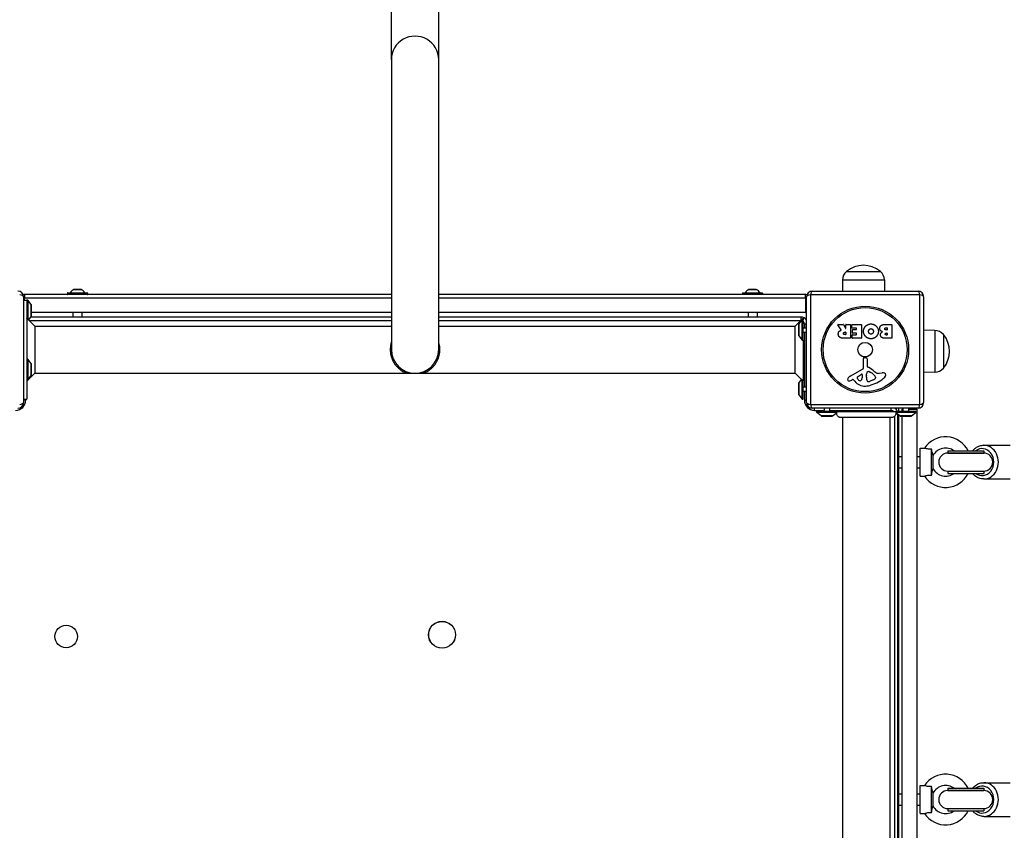
# Model space of a CAD drawing. Units: millimetres. Extents: x -3052 to 2870, y -2453 to 2702.
# Drawn here: x -41 to 834, y 160 to 880 of the extents above; entities that cross this region are included whole.
import ezdxf

# ---------------------------------------------------------------- set-up
doc = ezdxf.new("R2010")
doc.units = ezdxf.units.MM
doc.header["$LTSCALE"] = 100
doc.layers.add('SW_Toestellen', color=2, linetype='Continuous')

msp = doc.modelspace()

# ---------------------------------------------------------------- linework, layer by layer
at = {"layer": 'SW_Toestellen'}
for p, q in [((289, 845.03), (289, 1180.5)), ((331, 845.03), (331, 1180.5)), ((289, 845.03), (289, 587)), ((331, 587), (331, 845.03)), ((693.5, 656.5), (723.5, 656.5)), ((693.5, 656.5), (723.5, 656.5)), ((689.92, 649), (689.78, 639)), ((689.92, 649), (727.08, 649)), ((727.08, 649), (727.22, 639)), ((13.27, 640.39), (6.73, 640.39)), ((6.77, 640.4), (13.23, 640.4)), ((613.27, 640.39), (606.73, 640.39)), ((606.77, 640.4), (613.23, 640.4)), ((663, 639), (757, 639)), ((-38, 634), (-38, 540)), ((-37, 633), (-38, 633)), ((-37, 633), (-38, 633)), ((-38, 631), (-35, 631)), ((289, 636), (-37, 636)), ((-37, 636), (-37, 633)), ((-37, 633), (289, 633)), ((-37, 633), (289, 633)), ((-37, 631), (-37, 633)), ((-35, 631), (-35, 543)), ((-34, 631), (-35, 631)), ((-34, 631), (-34, 613.81)), ((-31.1, 627.1), (-34, 631)), ((18.9, 637.3), (1.1, 637.3)), ((1.1, 637.3), (1.1, 636.2)), ((1.1, 636.2), (18.9, 636.2)), ((1.3, 637.5), (18.7, 637.5)), ((3.38, 637.54), (16.62, 637.54)), ((18.9, 637.3), (18.9, 636.2)), ((657, 636), (331, 636)), ((331, 633), (657, 633)), ((331, 633), (657, 633)), ((618.9, 637.3), (601.1, 637.3)), ((601.1, 637.3), (601.1, 636.2)), ((601.1, 636.2), (618.9, 636.2)), ((601.3, 637.5), (618.7, 637.5)), ((603.38, 637.54), (616.62, 637.54)), ((618.9, 637.3), (618.9, 636.2)), ((657, 633), (657, 636)), ((658, 633), (657, 633)), ((658, 633), (657, 633)), ((657, 633), (657, 620)), ((658, 540), (658, 634)), ((661.35, 635.65), (661.35, 538.35)), ((758.65, 635.65), (661.35, 635.65)), ((758.65, 538.35), (758.65, 635.65)), ((762, 634), (762, 540)), ((-31.1, 627.1), (-31.1, 616.9)), ((-31, 617.2), (-31, 626.8)), ((-31.1, 616.9), (-33.54, 613.61)), ((-27.93, 608), (-33.54, 613.61)), ((-33, 613.07), (-33, 614.34)), ((-32.93, 613), (289, 613)), ((289, 616), (-31.77, 616)), ((289, 620), (-31, 620)), ((6, 620), (6, 616)), ((14, 620), (14, 616)), ((657, 620), (331, 620)), ((653, 616), (331, 616)), ((331, 613), (652.93, 613)), ((606, 620), (606, 616)), ((614, 620), (614, 616)), ((647.93, 608), (655, 615.07)), ((651.1, 609.6), (654, 613.5)), ((653, 613.07), (653, 616)), ((654, 595.5), (654, 613.5)), ((654, 613.5), (655, 613.5)), ((655, 615.07), (655, 613.5)), ((655, 595.5), (655, 613.5)), ((657, 620), (658, 620)), ((-27.93, 608), (289, 608)), ((-27.93, 608), (-27.93, 566)), ((331, 608), (647.93, 608)), ((647.93, 566), (647.93, 608)), ((651, 609.3), (651, 599.7)), ((651.1, 599.4), (651.1, 609.6)), ((655, 606.51), (658, 606.51)), ((656, 610), (658, 610)), ((656, 610), (656, 606.51)), ((688.62, 604.53), (685.87, 609.08)), ((686.04, 609.39), (690.48, 609.39)), ((690.66, 609.28), (692.45, 605.97)), ((692.82, 606.07), (692.82, 609.19)), ((693.02, 609.39), (696.88, 609.39)), ((697.08, 609.19), (697.08, 597.3)), ((698.3, 606.39), (698.3, 609.19)), ((698.5, 609.39), (706.46, 609.39)), ((702.05, 606.19), (698.5, 606.19)), ((698.84, 601.82), (698.84, 604.61)), ((699.04, 604.81), (702.05, 604.81)), ((702.25, 605.01), (702.25, 605.99)), ((706.66, 609.19), (706.66, 597.3)), ((727.89, 609.39), (733.61, 609.39)), ((728.5, 606.48), (729.39, 606.48)), ((729.39, 604.52), (728.57, 604.52)), ((729.59, 606.28), (729.59, 604.72)), ((733.81, 609.19), (733.81, 597.3)), ((772, 604.08), (762, 604.22)), ((772, 604.08), (772, 566.92)), ((651.1, 599.4), (654, 595.5)), ((654, 595.5), (655, 595.5)), ((655, 602.49), (658, 602.49)), ((655, 595.5), (655, 559.4)), ((656, 602.49), (656, 554.01)), ((696.88, 597.1), (690.74, 597.1)), ((691.81, 602.51), (692.62, 602.51)), ((692.62, 600.39), (691.87, 600.39)), ((692.82, 602.31), (692.82, 600.59)), ((698.42, 597.3), (698.42, 600.08)), ((698.62, 600.28), (702.05, 600.28)), ((706.46, 597.1), (698.62, 597.1)), ((702.05, 601.62), (699.04, 601.62)), ((702.25, 600.48), (702.25, 601.42)), ((733.61, 597.1), (727.2, 597.1)), ((728.75, 601.67), (729.41, 601.67)), ((729.41, 600.01), (728.82, 600.01)), ((729.61, 601.47), (729.61, 600.21)), ((779.5, 600.5), (779.5, 570.5)), ((779.5, 600.5), (779.5, 570.5)), ((-34, 578.5), (-35, 578.5)), ((-34, 578.5), (-34, 560.5)), ((-31.1, 574.6), (-34, 578.5)), ((708.47, 570.85), (708.41, 579.2)), ((709.43, 580.1), (710.72, 579.93)), ((711.77, 578.74), (711.77, 572)), ((-31.1, 574.6), (-31.1, 564.4)), ((-31, 564.7), (-31, 574.3)), ((696.62, 563.45), (707.69, 569.52)), ((-27.93, 566), (-35, 558.93)), ((-34, 560.5), (-35, 560.5)), ((-31.1, 564.4), (-34, 560.5)), ((-27.93, 566), (647.93, 566)), ((301.17, 566.73), (304.24, 566.81)), ((318.83, 566.73), (315.76, 566.81)), ((647.93, 566), (653.54, 560.39)), ((651.1, 557.1), (653.54, 560.39)), ((654, 543), (654, 560.19)), ((698.99, 560.51), (698.05, 560)), ((700.73, 558.89), (699.48, 560.42)), ((703.26, 562.86), (706.73, 565.07)), ((707.45, 564.66), (707.37, 561.81)), ((711.14, 562.45), (711.14, 563.69)), ((711.15, 563.9), (711.26, 565.46)), ((713.52, 567.48), (715.1, 566.61)), ((717.27, 560.19), (713.86, 558.77)), ((719.09, 562.57), (719.09, 561.81)), ((722.58, 565.99), (725.07, 566.38)), ((772, 566.92), (762, 566.78)), ((651, 556.8), (651, 547.2)), ((651.1, 546.9), (651.1, 557.1)), ((655, 543), (655, 559.4)), ((655, 554.01), (658, 554.01)), ((-38, 543), (-35, 543)), ((-36, 542), (-36, 543)), ((651.1, 546.9), (654, 543)), ((654, 543), (655, 543)), ((655, 549.99), (658, 549.99)), ((656, 549.99), (656, 542)), ((-36, 542), (-38, 542)), ((656, 542), (658, 542)), ((661.35, 538.35), (758.65, 538.35)), ((757, 535), (663, 535)), ((665, 533), (665, 535)), ((673.6, 535), (673.6, 532)), ((678.4, 535), (678.4, 532)), ((733, 533), (733, 535)), ((740, 532), (740, 535)), ((743, 535), (743, 534)), ((743, 532), (743, 534)), ((743, 534), (743.6, 534)), ((743.6, 535), (743.6, 532)), ((748.4, 535), (748.4, 532)), ((748.4, 534), (756, 534)), ((756, 534), (756, 535)), ((756, 534), (756, -160)), ((665, 533), (673.6, 533)), ((685, 532), (667, 532)), ((667, 531), (667, 532)), ((684.77, 531), (667, 531)), ((670.9, 528.1), (667, 531)), ((681.1, 528.1), (670.9, 528.1)), ((671.2, 528), (680.8, 528)), ((678.4, 533), (733, 533)), ((681.1, 528.1), (685, 531)), ((685, 532), (737, 532)), ((690, 526.63), (690, -152.63)), ((732, 526.63), (732, -152.63)), ((736, 527.49), (736, -153.49)), ((755, 532), (737, 532)), ((755, 531), (737.23, 531)), ((737.34, 530), (738.34, 530)), ((740.9, 528.1), (737.35, 530.74)), ((739, -155.51), (739, 529.51)), ((740, -154.77), (740, 528.77)), ((751.1, 528.1), (740.9, 528.1)), ((741.2, 528), (750.8, 528)), ((743, -154), (743, 528)), ((751.1, 528.1), (755, 531)), ((755, 531), (755, 532)), ((759, 474.5), (759, 499.5)), ((759, 499.5), (762.79, 499.5)), ((815.42, 502), (838.92, 502)), ((740, 492), (743, 492)), ((756, 492), (759, 492)), ((769, 475.53), (769, 498.47)), ((770.42, 481.2), (770.42, 492.8)), ((783.42, 497), (815.42, 497)), ((783.42, 497), (783.42, 495)), ((815.42, 495), (783.42, 495)), ((783.42, 495), (815.42, 495)), ((815.42, 497), (815.42, 495)), ((740, 482), (743, 482)), ((756, 482), (759, 482)), ((759, 474.5), (762.79, 474.5)), ((783.42, 479), (815.42, 479)), ((783.42, 479), (815.42, 479)), ((783.42, 479), (783.42, 477)), ((783.42, 477), (815.42, 477)), ((815.42, 479), (815.42, 477)), ((815.42, 472), (838.92, 472)), ((815.42, 202), (838.92, 202)), ((759, 174.5), (759, 199.5)), ((759, 199.5), (762.79, 199.5)), ((769, 175.53), (769, 198.47)), ((770.42, 181.2), (770.42, 192.8)), ((783.42, 197), (815.42, 197)), ((783.42, 197), (783.42, 195)), ((815.42, 195), (783.42, 195)), ((783.42, 195), (815.42, 195)), ((815.42, 197), (815.42, 195)), ((740, 192), (743, 192)), ((756, 192), (759, 192)), ((740, 182), (743, 182)), ((756, 182), (759, 182)), ((783.42, 179), (815.42, 179)), ((783.42, 179), (815.42, 179)), ((783.42, 179), (783.42, 177)), ((783.42, 177), (815.42, 177)), ((815.42, 179), (815.42, 177)), ((759, 174.5), (762.79, 174.5)), ((815.42, 172), (838.92, 172))]:
    msp.add_line(p, q, dxfattribs=at)
for centre, radius in [((710, 587), 38.66), ((710, 587), 37.35), ((710, 587), 6.5), ((0, 332), 10), ((334, 333.5), 12), ((334, 333.5), 11.89)]:
    msp.add_circle(centre, radius, dxfattribs=at)
for centre, radius, start, end in [((699.87, 648.86), 9.95, 129.80284, 179.18154), ((708.5, 638.8), 23.2, 49.72739, 130.27261), ((717.13, 648.86), 9.95, 0.81846, 50.19716), ((-43, 634), 5, 0, 90), ((10.71, 632.32), 9, 116.23607, 144.50984), ((6.77, 640.3), 0.1, 90, 116.23607), ((13.23, 640.3), 0.1, 63.76393, 90), ((9.29, 632.32), 9, 35.49016, 63.76393), ((610.71, 632.32), 9, 116.23607, 144.50984), ((606.77, 640.3), 0.1, 90, 116.23607), ((613.23, 640.3), 0.1, 63.76393, 90), ((609.29, 632.32), 9, 35.49016, 63.76393), ((663, 634), 5, 90, 180), ((757, 634), 5, 0, 90), ((-37, 633), 3, 90, 115.66508), ((1.3, 637.3), 0.2, 90, 180), ((1.3, 636.2), 0.2, 180, 270), ((3.3, 637.6), 0.1, 270, 324.50984), ((16.7, 637.6), 0.1, 215.49016, 270), ((18.7, 637.3), 0.2, 0, 90), ((18.7, 636.2), 0.2, 270, 0), ((601.3, 637.3), 0.2, 90, 180), ((601.3, 636.2), 0.2, 180, 270), ((603.3, 637.6), 0.1, 270, 324.50984), ((616.7, 637.6), 0.1, 215.49016, 270), ((618.7, 637.3), 0.2, 0, 90), ((618.7, 636.2), 0.2, 270, 0), ((657, 633), 3, 64.33492, 90), ((-31.5, 626.8), 0.5, 0, 36.63416), ((-31.5, 617.2), 0.5, 323.36584, 0), ((653, 610), 6, 33.55731, 90), ((651.5, 609.3), 0.5, 143.36584, 180), ((653, 610), 3, 0, 48.18969), ((686.04, 609.19), 0.2, 90, 211.15487), ((690.48, 609.19), 0.2, 28.40652, 90), ((692.62, 606.07), 0.2, 208.40652, 0), ((693.02, 609.19), 0.2, 90, 180), ((696.88, 609.19), 0.2, 0, 90), ((698.5, 609.19), 0.2, 90, 180), ((698.5, 606.39), 0.2, 180, 270), ((699.04, 604.61), 0.2, 90, 180), ((702.05, 605.99), 0.2, 0, 90), ((702.05, 605.01), 0.2, 270, 0), ((706.46, 609.19), 0.2, 0, 90), ((729.39, 606.28), 0.2, 0, 90), ((729.39, 604.72), 0.2, 270, 0), ((733.61, 609.19), 0.2, 0, 90), ((771.86, 594.13), 9.95, 39.80284, 89.18154), ((651.5, 599.7), 0.5, 180, 216.63416), ((692.62, 602.31), 0.2, 0, 90), ((692.62, 600.59), 0.2, 270, 0), ((696.88, 597.3), 0.2, 270, 0), ((698.62, 600.08), 0.2, 90, 180), ((698.62, 597.3), 0.2, 180, 270), ((699.04, 601.82), 0.2, 180, 270), ((702.05, 601.42), 0.2, 0, 90), ((702.05, 600.48), 0.2, 270, 0), ((706.46, 597.3), 0.2, 270, 0), ((729.41, 601.47), 0.2, 0, 90), ((729.41, 600.21), 0.2, 270, 0), ((733.61, 597.3), 0.2, 270, 0), ((761.8, 585.5), 23.2, 319.72739, 40.27261), ((310, 587), 21, 180, 0), ((709.32, 579.21), 0.903, 82.53943, 180.391), ((710.56, 578.74), 1.2, 0, 82.53943), ((-31.5, 574.3), 0.5, 0, 36.63416), ((706.96, 570.84), 1.51, 298.74381, 0.391), ((712.22, 572), 0.452, 180, 248.83395), ((706.05, 556.06), 16.64, 48.82227, 68.83395), ((771.86, 576.87), 9.95, 270.81846, 320.19716), ((-31.5, 564.7), 0.5, 323.36584, 0), ((695.72, 560.39), 1.27, 162.16742, 252.71793), ((701.03, 558.69), 6.85, 157.38882, 162.16742), ((698.71, 559.65), 4.33, 118.74381, 157.38882), ((699.18, 560.17), 0.391, 39.36887, 118.74381), ((703.72, 562.14), 0.856, 122.49383, 202.40056), ((707.58, 563.73), 5.03, 202.40056, 236.40748), ((704.43, 561.9), 2.94, 308.94933, 358.2808), ((706.98, 564.68), 0.47, 358.2808, 122.49383), ((714.15, 563.69), 3.01, 175.93975, 180), ((720.38, 562.73), 9.24, 181.69349, 202.39053), ((714.29, 565.25), 3.04, 151.6277, 175.93975), ((713.1, 565.89), 1.69, 88.15446, 151.6277), ((713.13, 566.78), 0.805, 61.29272, 88.15446), ((709.38, 556.17), 11.91, 37.86861, 61.29272), ((703.92, 589.46), 35.79, 288.83226, 311.02302), ((729.6, 582.98), 19.13, 228.82227, 239.43219), ((715.15, 565.27), 5.5, 292.67525, 307.51873), ((717.44, 562.29), 1.75, 307.51873, 339.06748), ((717.62, 562.57), 1.47, 0, 37.86861), ((718.7, 561.81), 0.391, 339.06748, 0), ((721.95, 570.03), 4.09, 239.43219, 278.91925), ((725.73, 562.2), 4.23, 68.97886, 98.91925), ((726.62, 564.51), 1.76, 356.89035, 68.97886), ((725.58, 564.56), 2.8, 311.02302, 356.89035), ((651.5, 556.8), 0.5, 143.36584, 180), ((695.71, 560.34), 1.21, 252.71793, 276.88111), ((695.52, 561.92), 2.81, 276.88111, 290.26552), ((692.46, 570.2), 11.64, 290.26552, 298.74381), ((709.8, 566.34), 11.73, 219.36887, 272.13023), ((705.49, 560.58), 1.25, 236.40748, 308.94933), ((709.56, 572.94), 18.35, 272.13023, 288.83226), ((712.79, 559.6), 1.04, 202.39053, 268.88811), ((712.83, 561.23), 2.67, 268.88811, 292.67525), ((651.5, 547.2), 0.5, 180, 216.63416), ((-45, 542), 9, 270, 0), ((-43, 540), 5, 270, 0), ((665, 542), 9, 180, 270), ((663, 540), 5, 180, 270), ((733, 530), 6, 19.47122, 56.44269), ((757, 540), 5, 270, 0), ((671.2, 528.5), 0.5, 233.36584, 270), ((680.8, 528.5), 0.5, 270, 306.63416), ((733, 530), 3, 41.81031, 90), ((741.2, 528.5), 0.5, 233.36584, 270), ((750.8, 528.5), 0.5, 270, 306.63416), ((781.5, 487), 22.5, 26.3878, 146.25101), ((781.5, 487), 12.5, 53.1301, 152.37508), ((783.42, 487), 8, 90, 270), ((815.42, 487), 8, 270, 90), ((781.5, 487), 22.5, 213.74899, 333.6122), ((781.5, 487), 12.5, 207.62492, 306.8699), ((781.5, 187), 22.5, 26.3878, 146.25101), ((781.5, 187), 12.5, 53.1301, 152.37508), ((783.42, 187), 8, 90, 270), ((815.42, 187), 8, 270, 90), ((781.5, 187), 22.5, 213.74899, 333.6122), ((781.5, 187), 12.5, 207.62492, 306.8699)]:
    msp.add_arc(centre, radius, start, end, dxfattribs=at)
for centre, major_axis, ratio, start_param, end_param in [((310, 845.03), (21, 0), 0.984808, 0, 3.141593), ((663, 634), (0, 5), 0.350756, 0, 1.233448), ((757, 634), (0, 5), 0.350756, 5.049737, 6.283185), ((-43, 634), (5, 0), 0.350756, 0, 1.233448), ((663, 634), (-5, 0), 0.350756, 5.049737, 6.283185), ((757, 634), (5, 0), 0.350756, 0, 1.233448), ((-43, 540), (5, 0), 0.350756, 5.049737, 6.283185), ((663, 540), (-5, 0), 0.350756, 0, 1.233448), ((663, 540), (0, -5), 0.350756, 5.049737, 6.283185), ((757, 540), (0, -5), 0.350756, 0, 1.233448), ((757, 540), (5, 0), 0.350756, 5.049737, 6.283185), ((813.92, 487), (0, 12), 0.866025, 2.555907, 6.868871), ((815.42, 487), (0, -15), 0.866025, 0, 3.141593), ((815.42, 187), (0, -15), 0.866025, 0, 3.141593), ((813.92, 187), (0, 12), 0.866025, 2.555907, 6.868871)]:
    msp.add_ellipse(centre, major_axis=major_axis, ratio=ratio, start_param=start_param, end_param=end_param, dxfattribs=at)
for points, knots in [([(-34, 613.81), (-34.27, 614.02), (-34.57, 614.26), (-34.92, 614.53), (-34.96, 614.57), (-35, 614.6)], [2.3501405, 2.3501405, 2.3501405, 2.3501405, 2.5115832, 2.5115832, 2.5327303, 2.5327303, 2.5327303, 2.5327303]), ([(688.52, 604.24), (688.55, 604.25), (688.57, 604.27), (688.61, 604.3), (688.62, 604.32), (688.64, 604.37), (688.65, 604.4), (688.65, 604.44), (688.65, 604.46), (688.64, 604.5), (688.63, 604.52), (688.62, 604.53)], [0, 0, 0, 0, 0.00781289, 0.00781289, 0.01562578, 0.01562578, 0.02343867, 0.02343867, 0.02938866, 0.02938866, 0.03533865, 0.03533865, 0.03533865, 0.03533865]), ([(289, 593.91), (288.94, 593.73), (288.88, 593.54), (288.82, 593.34), (288.58, 592.54), (288.38, 591.7), (288.23, 590.85), (288.08, 590.02), (287.98, 589.15), (287.93, 588.29), (287.88, 587.44), (287.88, 586.56), (287.93, 585.71), (287.98, 584.85), (288.08, 583.98), (288.23, 583.15), (288.38, 582.3), (288.58, 581.46), (288.82, 580.66), (289.07, 579.83), (289.36, 579.03), (289.69, 578.27), (290.03, 577.48), (290.41, 576.73), (290.81, 576.01), (291.24, 575.27), (291.7, 574.57), (292.17, 573.92), (292.67, 573.25), (293.2, 572.6), (293.74, 572.02), (294.29, 571.42), (294.88, 570.85), (295.47, 570.33), (296.09, 569.8), (296.71, 569.31), (297.34, 568.87), (297.99, 568.42), (298.65, 568.01), (299.28, 567.66), (299.93, 567.31), (300.6, 566.98), (301.17, 566.73)], [0.3845229, 0.3845229, 0.3845229, 0.3845229, 0.3946656, 0.3946656, 0.3946656, 0.4372523, 0.4372523, 0.4372523, 0.4791606, 0.4791606, 0.4791606, 0.5208374, 0.5208374, 0.5208374, 0.5627458, 0.5627458, 0.5627458, 0.6053326, 0.6053326, 0.6053326, 0.6489976, 0.6489976, 0.6489976, 0.6940657, 0.6940657, 0.6940657, 0.7407673, 0.7407673, 0.7407673, 0.7892292, 0.7892292, 0.7892292, 0.8394757, 0.8394757, 0.8394757, 0.8914402, 0.8914402, 0.8914402, 0.9449897, 0.9449897, 0.9449897, 1, 1, 1, 1]), ([(318.83, 566.73), (319.4, 566.98), (320.07, 567.31), (320.72, 567.66), (321.35, 568.01), (322.01, 568.42), (322.66, 568.87), (323.29, 569.31), (323.91, 569.8), (324.53, 570.33), (325.12, 570.85), (325.71, 571.42), (326.26, 572.02), (326.8, 572.6), (327.33, 573.25), (327.83, 573.92), (328.3, 574.57), (328.76, 575.27), (329.19, 576.01), (329.59, 576.73), (329.97, 577.48), (330.31, 578.27), (330.64, 579.03), (330.93, 579.83), (331.18, 580.66), (331.42, 581.46), (331.62, 582.3), (331.77, 583.15), (331.92, 583.98), (332.02, 584.85), (332.07, 585.71), (332.12, 586.56), (332.12, 587.44), (332.07, 588.29), (332.02, 589.15), (331.92, 590.02), (331.77, 590.85), (331.62, 591.7), (331.42, 592.54), (331.18, 593.34), (331.12, 593.54), (331.06, 593.73), (331, 593.91)], [0, 0, 0, 0, 0.0550101, 0.0550101, 0.0550101, 0.1085594, 0.1085594, 0.1085594, 0.1605236, 0.1605236, 0.1605236, 0.2107699, 0.2107699, 0.2107699, 0.2592316, 0.2592316, 0.2592316, 0.3059329, 0.3059329, 0.3059329, 0.3510008, 0.3510008, 0.3510008, 0.3946656, 0.3946656, 0.3946656, 0.4372523, 0.4372523, 0.4372523, 0.4791606, 0.4791606, 0.4791606, 0.5208374, 0.5208374, 0.5208374, 0.5627458, 0.5627458, 0.5627458, 0.6053326, 0.6053326, 0.6053326, 0.6154691, 0.6154691, 0.6154691, 0.6154691]), ([(654, 560.19), (654.27, 559.98), (654.57, 559.74), (654.92, 559.47), (654.96, 559.43), (655, 559.4)], [2.3501405, 2.3501405, 2.3501405, 2.3501405, 2.5115832, 2.5115832, 2.5327303, 2.5327303, 2.5327303, 2.5327303]), ([(688.38, 526.63), (688.24, 526.63), (688.1, 526.64), (687.81, 526.68), (687.67, 526.7), (687.27, 526.79), (687.01, 526.89), (686.38, 527.19), (686.03, 527.44), (685.43, 528.04), (685.18, 528.39), (684.82, 529.16), (684.7, 529.57), (684.63, 530.24), (684.63, 530.49), (684.65, 530.74)], [0.0000808, 0.0000808, 0.0000808, 0.0000808, 0.0433333, 0.0433333, 0.0860905, 0.0860905, 0.1677533, 0.1677533, 0.2945051, 0.2945051, 0.4212525, 0.4212525, 0.5480002, 0.5480002, 0.6224018, 0.6224018, 0.6224018, 0.6224018]), ([(684.65, 530.74), (684.65, 530.74), (684.65, 530.74), (684.65, 530.74), (684.65, 530.74), (684.65, 530.75), (684.66, 530.75), (684.66, 530.77), (684.67, 530.79), (684.69, 530.84), (684.71, 530.89), (684.75, 530.97), (684.76, 530.98), (684.77, 531)], [0.4350062, 0.4350062, 0.4350062, 0.4350062, 0.4390512, 0.4390512, 0.4564536, 0.4564536, 0.48463, 0.48463, 0.5232777, 0.5232777, 0.5935236, 0.5935236, 0.6120353, 0.6120353, 0.6120353, 0.6120353]), ([(684.77, 531), (684.78, 531.08), (684.79, 531.15), (684.83, 531.4), (684.87, 531.56), (684.94, 531.84), (684.98, 531.94), (685, 531.99), (685, 531.99), (685, 532), (685, 532), (685, 532), (685, 532), (685, 532)], [0, 0, 0, 0, 0.0271342, 0.0271342, 0.0966207, 0.0966207, 0.1818714, 0.1818714, 0.1994234, 0.1994234, 0.2071968, 0.2071968, 0.2125001, 0.2125001, 0.2125001, 0.2125001]), ([(684.77, 531), (684.78, 531.08), (684.79, 531.15), (684.83, 531.4), (684.87, 531.56), (684.94, 531.84), (684.98, 531.94), (685, 531.99), (685, 531.99), (685, 532), (685, 532), (685, 532), (685, 532), (685, 532)], [0, 0, 0, 0, 0.0271342, 0.0271342, 0.0966207, 0.0966207, 0.1818714, 0.1818714, 0.1994234, 0.1994234, 0.2071968, 0.2071968, 0.2125001, 0.2125001, 0.2125001, 0.2125001]), ([(733.62, 526.63), (733.6, 526.63), (733.6, 526.63), (733.39, 526.63), (732.81, 526.63), (730.92, 526.63), (729.58, 526.63), (726.34, 526.63), (724.38, 526.63), (720.13, 526.63), (717.77, 526.63), (712.94, 526.63), (710.4, 526.63), (706.87, 526.63), (705.79, 526.63), (704.39, 526.63), (704.04, 526.63), (703.58, 526.63), (703.47, 526.63), (701.04, 526.63), (698.83, 526.63), (694.99, 526.63), (693.31, 526.63), (690.66, 526.63), (689.66, 526.63), (688.84, 526.63), (688.67, 526.63), (688.5, 526.63), (688.46, 526.63), (688.41, 526.63), (688.4, 526.63), (688.39, 526.63), (688.39, 526.63), (688.39, 526.63), (688.39, 526.63), (688.39, 526.63), (688.38, 526.63), (688.38, 526.63), (688.38, 526.63), (688.38, 526.63), (688.38, 526.63), (688.38, 526.63), (688.38, 526.63), (688.38, 526.63), (688.38, 526.63), (688.38, 526.63), (688.38, 526.63), (688.38, 526.63), (688.38, 526.63), (688.38, 526.63), (688.38, 526.63), (688.38, 526.63), (688.38, 526.63), (688.38, 526.63), (688.38, 526.63), (688.38, 526.63)], [0.00002, 0.00002, 0.00002, 0.00002, 0.158938, 0.158938, 0.893756, 0.893756, 1.629288, 1.629288, 2.365785, 2.365785, 3.101701, 3.101701, 3.842195, 3.842195, 4.170984, 4.170984, 4.280329, 4.280329, 4.316768, 4.316768, 5.055027, 5.055027, 5.789313, 5.789313, 6.524184, 6.524184, 6.800041, 6.800041, 6.939887, 6.939887, 7.010055, 7.010055, 7.045171, 7.045171, 7.062733, 7.062733, 7.071515, 7.071515, 7.075906, 7.075906, 7.078102, 7.078102, 7.0792, 7.0792, 7.079749, 7.079749, 7.080023, 7.080023, 7.080166, 7.080166, 7.080237, 7.080237, 7.080272, 7.080272, 7.080294, 7.080294, 7.080294, 7.080294]), ([(737.35, 530.74), (737.39, 530.34), (737.36, 529.93), (737.17, 529.14), (737.01, 528.75), (736.58, 528.06), (736.31, 527.75), (735.68, 527.23), (735.32, 527.02), (734.56, 526.73), (734.15, 526.65), (733.7, 526.63), (733.66, 526.63), (733.62, 526.63)], [0.1306279, 0.1306279, 0.1306279, 0.1306279, 0.2517915, 0.2517915, 0.373782, 0.373782, 0.4958731, 0.4958731, 0.6178804, 0.6178804, 0.7397232, 0.7397232, 0.7526438, 0.7526438, 0.7526438, 0.7526438]), ([(737, 532), (737, 532), (737, 532), (737, 532), (737, 532), (737, 532), (737, 532), (737, 531.99), (737.01, 531.98), (737.02, 531.94), (737.04, 531.9), (737.08, 531.75), (737.11, 531.64), (737.16, 531.42), (737.18, 531.34), (737.21, 531.17), (737.22, 531.09), (737.23, 531)], [0.2129167, 0.2129167, 0.2129167, 0.2129167, 0.2132525, 0.2132525, 0.2188913, 0.2188913, 0.2271694, 0.2271694, 0.2489184, 0.2489184, 0.29507, 0.29507, 0.3534669, 0.3534669, 0.3824802, 0.3824802, 0.4072434, 0.4072434, 0.4072434, 0.4072434]), ([(737.23, 531), (737.28, 530.9), (737.31, 530.83), (737.34, 530.77), (737.34, 530.76), (737.35, 530.75), (737.35, 530.74), (737.35, 530.74), (737.35, 530.74), (737.35, 530.74)], [0.2557995, 0.2557995, 0.2557995, 0.2557995, 0.3634817, 0.3634817, 0.4062502, 0.4062502, 0.4269573, 0.4269573, 0.4384015, 0.4384015, 0.4384015, 0.4384015]), ([(769, 498.47), (768.12, 498.44), (767.23, 498.46), (765.69, 498.64), (765.11, 498.75), (764.15, 499), (763.75, 499.13), (763.14, 499.35), (762.94, 499.44), (762.81, 499.49), (762.79, 499.5), (762.79, 499.5)], [0, 0, 0, 0, 0.264498, 0.264498, 0.484894, 0.484894, 0.709927, 0.709927, 0.935695, 0.935695, 1.029569, 1.029569, 1.029569, 1.029569]), ([(805.44, 497), (806.21, 497.97), (807.1, 498.83), (809.27, 500.42), (810.6, 501.09), (813.11, 501.83), (814.27, 502), (815.42, 502)], [7.0274712, 7.0274712, 7.0274712, 7.0274712, 7.2882717, 7.2882717, 7.6036342, 7.6036342, 7.8539816, 7.8539816, 7.8539816, 7.8539816]), ([(770.42, 492.8), (770.42, 492.8), (770.41, 492.84), (770.33, 493.07), (770.26, 493.29), (770.07, 493.91), (769.95, 494.35), (769.65, 495.48), (769.48, 496.23), (769.21, 497.47), (769.1, 497.97), (769, 498.47)], [0.9945108, 0.9945108, 0.9945108, 0.9945108, 1.1129648, 1.1129648, 1.274846, 1.274846, 1.4768079, 1.4768079, 1.7453153, 1.7453153, 1.912387, 1.912387, 1.912387, 1.912387]), ([(762.79, 474.5), (762.79, 474.5), (762.83, 474.52), (763.05, 474.61), (763.29, 474.71), (763.99, 474.95), (764.42, 475.08), (765.46, 475.32), (766.03, 475.41), (767.41, 475.54), (768.21, 475.56), (769, 475.53)], [1.029569, 1.029569, 1.029569, 1.029569, 1.165629, 1.165629, 1.395471, 1.395471, 1.620708, 1.620708, 1.846469, 1.846469, 2.129864, 2.129864, 2.129864, 2.129864]), ([(769, 475.53), (769.11, 476.09), (769.23, 476.64), (769.55, 478.08), (769.75, 478.9), (770.05, 480.04), (770.18, 480.45), (770.35, 480.98), (770.4, 481.14), (770.42, 481.2), (770.42, 481.2), (770.42, 481.2)], [0.1055085, 0.1055085, 0.1055085, 0.1055085, 0.2763988, 0.2763988, 0.5687733, 0.5687733, 0.7800853, 0.7800853, 0.9534926, 0.9534926, 0.9945108, 0.9945108, 0.9945108, 0.9945108]), ([(815.42, 472), (814.03, 472), (812.64, 472.25), (809.98, 473.2), (808.72, 473.92), (806.81, 475.46), (806.08, 476.19), (805.44, 477)], [4.712389, 4.712389, 4.712389, 4.712389, 5.0143824, 5.0143824, 5.3209337, 5.3209337, 5.5388994, 5.5388994, 5.5388994, 5.5388994]), ([(805.44, 197), (806.21, 197.97), (807.1, 198.83), (809.27, 200.42), (810.6, 201.09), (813.11, 201.83), (814.27, 202), (815.42, 202)], [7.0274712, 7.0274712, 7.0274712, 7.0274712, 7.2882717, 7.2882717, 7.6036342, 7.6036342, 7.8539816, 7.8539816, 7.8539816, 7.8539816]), ([(769, 198.47), (768.12, 198.44), (767.23, 198.46), (765.69, 198.64), (765.11, 198.75), (764.15, 199), (763.75, 199.13), (763.14, 199.35), (762.94, 199.44), (762.81, 199.49), (762.79, 199.5), (762.79, 199.5)], [0, 0, 0, 0, 0.264498, 0.264498, 0.484894, 0.484894, 0.709927, 0.709927, 0.935695, 0.935695, 1.029569, 1.029569, 1.029569, 1.029569]), ([(770.42, 192.8), (770.42, 192.8), (770.41, 192.84), (770.33, 193.07), (770.26, 193.29), (770.07, 193.91), (769.95, 194.35), (769.65, 195.48), (769.48, 196.23), (769.21, 197.47), (769.1, 197.97), (769, 198.47)], [0.9945108, 0.9945108, 0.9945108, 0.9945108, 1.1129648, 1.1129648, 1.274846, 1.274846, 1.4768079, 1.4768079, 1.7453153, 1.7453153, 1.912387, 1.912387, 1.912387, 1.912387]), ([(762.79, 174.5), (762.79, 174.5), (762.83, 174.52), (763.05, 174.61), (763.29, 174.71), (763.99, 174.95), (764.42, 175.08), (765.46, 175.32), (766.03, 175.41), (767.41, 175.54), (768.21, 175.56), (769, 175.53)], [1.029569, 1.029569, 1.029569, 1.029569, 1.165629, 1.165629, 1.395471, 1.395471, 1.620708, 1.620708, 1.846469, 1.846469, 2.129864, 2.129864, 2.129864, 2.129864]), ([(769, 175.53), (769.11, 176.09), (769.23, 176.64), (769.55, 178.08), (769.75, 178.9), (770.05, 180.04), (770.18, 180.45), (770.35, 180.98), (770.4, 181.14), (770.42, 181.2), (770.42, 181.2), (770.42, 181.2)], [0.1055085, 0.1055085, 0.1055085, 0.1055085, 0.2763988, 0.2763988, 0.5687733, 0.5687733, 0.7800853, 0.7800853, 0.9534926, 0.9534926, 0.9945108, 0.9945108, 0.9945108, 0.9945108]), ([(815.42, 172), (814.03, 172), (812.64, 172.25), (809.98, 173.2), (808.72, 173.92), (806.81, 175.46), (806.08, 176.19), (805.44, 177)], [4.712389, 4.712389, 4.712389, 4.712389, 5.0143824, 5.0143824, 5.3209337, 5.3209337, 5.5388994, 5.5388994, 5.5388994, 5.5388994])]:
    msp.add_open_spline(points, degree=3, knots=knots, dxfattribs=at)
for points, degree in [([(-34, 613.81), (-33.71, 613.69), (-33.54, 613.61), (-33.54, 613.61)], 3), ([(686.8, 603.06), (687.28, 603.71), (688.09, 604.06)], 2), ([(688.09, 604.06), (688.36, 604.18), (688.52, 604.24)], 2), ([(708.58, 603.23), (708.58, 606.14), (710.57, 608.03)], 2), ([(710.57, 608.03), (712.5, 609.89), (715.28, 609.84)], 2), ([(713.08, 603.16), (713.05, 604.14), (713.59, 604.87)], 2), ([(713.59, 604.87), (714.18, 605.65), (715.14, 605.67)], 2), ([(715.14, 605.67), (716.1, 605.69), (716.71, 604.96)], 2), ([(715.28, 609.84), (717.99, 609.79), (721.79, 605.88), (721.77, 603.18)], 2), ([(716.71, 604.96), (717.29, 604.29), (717.32, 603.31)], 2), ([(723.02, 605.87), (723, 609.39), (727.89, 609.39)], 2), ([(725.56, 602.9), (723.03, 603.59), (723.02, 605.87)], 2), ([(727.42, 605.46), (727.4, 605.89), (728.05, 606.48), (728.5, 606.48)], 2), ([(728.57, 604.52), (727.45, 604.52), (727.42, 605.46)], 2), ([(686.14, 600.83), (686.11, 602.17), (686.8, 603.06)], 2), ([(687.6, 597.88), (686.18, 598.81), (686.14, 600.83)], 2), ([(690.74, 597.1), (688.77, 597.1), (687.6, 597.88)], 2), ([(690.68, 601.37), (690.65, 601.89), (691.32, 602.51), (691.81, 602.51)], 2), ([(691.87, 600.39), (690.74, 600.39), (690.68, 601.37)], 2), ([(715.21, 596.67), (712.5, 596.66), (708.58, 600.53), (708.58, 603.23)], 2), ([(713.66, 601.48), (713.1, 602.17), (713.08, 603.16)], 2), ([(715.19, 600.76), (714.27, 600.72), (713.66, 601.48)], 2), ([(717.32, 603.31), (717.36, 602.31), (716.15, 600.79), (715.19, 600.76)], 2), ([(721.77, 603.18), (721.73, 600.49), (717.9, 596.68), (715.21, 596.67)], 2), ([(723.61, 600.17), (723.57, 601.08), (724.17, 601.85)], 2), ([(724.74, 597.89), (723.66, 598.76), (723.61, 600.17)], 2), ([(724.17, 601.85), (724.7, 602.55), (725.56, 602.9)], 2), ([(727.2, 597.1), (725.75, 597.1), (724.74, 597.89)], 2), ([(727.89, 600.83), (727.88, 601.18), (728.4, 601.67), (728.75, 601.67)], 2), ([(728.82, 600.01), (728.43, 600.01), (727.92, 600.47), (727.89, 600.83)], 2), ([(654, 560.19), (653.71, 560.31), (653.54, 560.39), (653.54, 560.39)], 3)]:
    msp.add_open_spline(points, degree=degree, dxfattribs=at)

doc.saveas('drawing.dxf')
